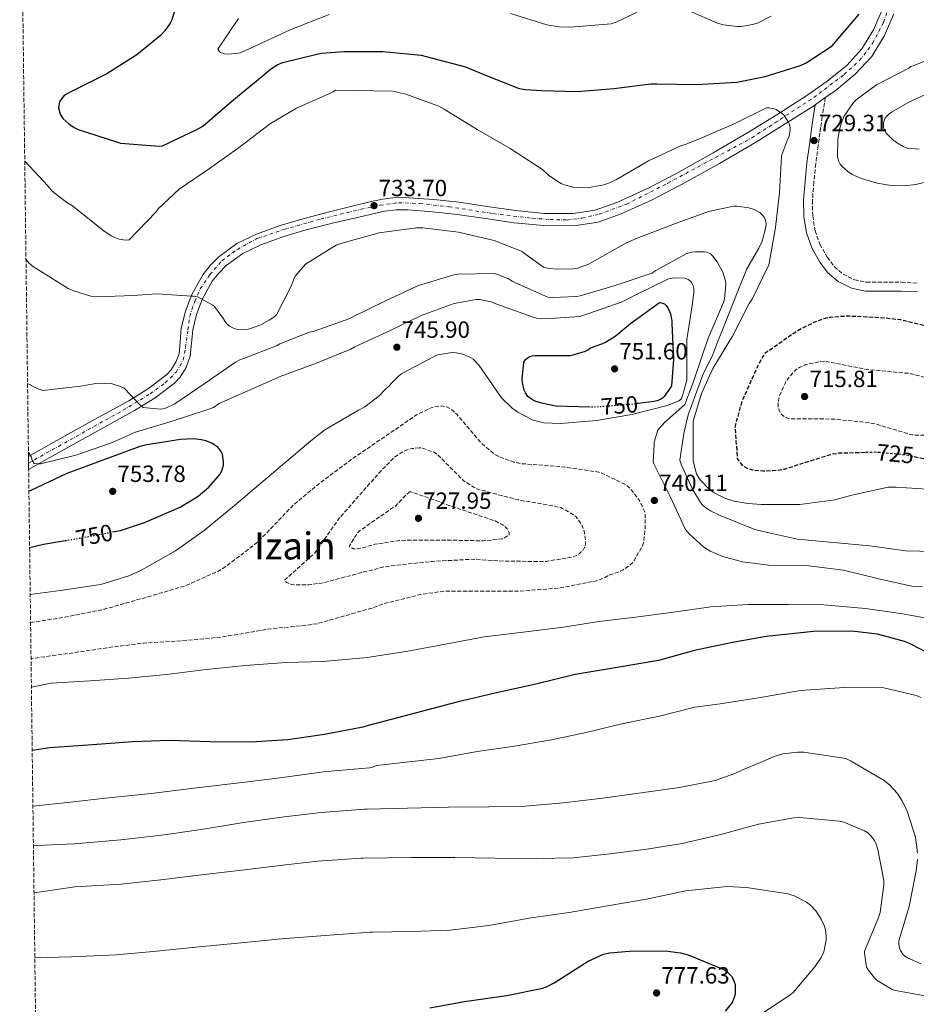
# Model space of a CAD drawing. Units: metres. Extents: x 586631 to 590059, y 4756740 to 4759097.
# Drawn here: x 586638 to 587020, y 4757967 to 4758386 of the extents above; entities that cross this region are included whole.
import ezdxf
from ezdxf.enums import TextEntityAlignment as Align

# ---------------------------------------------------------------- set-up
doc = ezdxf.new("R2010")
doc.units = ezdxf.units.M
doc.header["$MEASUREMENT"] = 0
for name, pattern in [('DGN Style 2', [1.739922, 1.043953, -0.695969]), ('DGN Style 3', [2.435891, 1.739922, -0.695969]), ('DGN Style 4', [2.785615, 1.391938, -0.695969, 0.00174, -0.695969]), ('DGN Style 5', [1.217945, 0.521977, -0.695969])]:
    doc.linetypes.add(name, pattern=pattern)
for name, color, linetype, lineweight in [('Camino', 7, 'DGN Style 3', 0), ('Carretera', 9, 'Continuous', 0), ('Cota de curva de nivel depresión directora', 30, 'Continuous', 0), ('Cota de curva de nivel directora', 7, 'Continuous', 0), ('Cota de punto acotado terreno', 7, 'Continuous', 0), ('Curva de nivel de depresión directora', 30, 'DGN Style 3', 30), ('Curva de nivel de depresión intermedia', 30, 'DGN Style 3', 0), ('Curva de nivel directora', 30, 'Continuous', 30), ('Curva de nivel directora no vista', 30, 'DGN Style 5', 30), ('Curva de nivel intermedia', 30, 'Continuous', 0), ('de depresión directora no vista', 30, 'DGN Style 2', 30), ('Eje de carretera', 7, 'DGN Style 4', 0), ('Línea de asfalto', 7, 'Continuous', 13), ('Margen derecho', 7, 'Continuous', 0), ('Punto acotado terreno (símbolo)', 7, 'Continuous', 0), ('Texto de Área (paraje) menor', 7, 'Continuous', 0), ('Zona arbolada', 92, 'DGN Style 3', 0)]:
    doc.layers.add(name, color=color, linetype=linetype, lineweight=lineweight)
doc.styles.add('Style-Arial', font='arial.ttf')

# ---------------------------------------------------------------- blocks, each defined once
blk = doc.blocks.new('5PATER')
at = {"layer": 'Punto acotado terreno (símbolo)', "linetype": 'Continuous', "lineweight": 0}
h = blk.add_hatch(color=51, dxfattribs=at)
edge = h.paths.add_edge_path()
edge.add_ellipse((0, 0), major_axis=(-0.11, -0.111), ratio=0.999422, start_angle=0, end_angle=360)

msp = doc.modelspace()

# ---------------------------------------------------------------- linework, layer by layer
at = {"layer": 'Camino', "color": 7, "linetype": 'DGN Style 3', "lineweight": 0}
msp.add_polyline3d([(586981.65, 4758353.24, 729.55), (586980.32, 4758345.05, 729.77), (586979.65, 4758340.46, 730), (586978.57, 4758332.76, 729.89), (586977.55, 4758325.06, 729.61), (586976.72, 4758317.21, 729.69), (586976.17, 4758309.46, 729.74), (586976.27, 4758302.92, 729.74), (586977.28, 4758296.54, 729.74), (586979.31, 4758290.77, 729.74), (586982.47, 4758285.26, 729.74), (586985.5, 4758281.2, 729.38), (586989.22, 4758278.03, 728.85), (586994.04, 4758275.62, 728.5), (586999.16, 4758274.6, 728.14), (587006.37, 4758274.59, 727.6), (587014.05, 4758274.6, 727.05), (587021.26, 4758274.22, 726.73)], dxfattribs=at)
at = {"layer": 'Carretera', "color": 9, "linetype": 'Continuous', "lineweight": 0}
msp.add_polyline3d([(587010.9, 4758389, 728.53), (587006.82, 4758379.69, 728.72), (587001.46, 4758370.83, 729.16), (586994.36, 4758363.18, 729.61), (586985.66, 4758356.04, 729.55), (586981.65, 4758353.24, 729.55), (586977.28, 4758350.18, 729.55), (586976.72, 4758349.79, 729.55), (586964.59, 4758342.02, 730.55), (586952.37, 4758334.48, 731.6), (586936.49, 4758325.23, 732.58), (586920.42, 4758316.19, 733.33), (586907.82, 4758309.68, 733.66), (586894.67, 4758303.71, 733.84), (586884.84, 4758300.25, 733.87), (586874.48, 4758298.6, 733.9), (586861.58, 4758298.71, 734.09), (586849.01, 4758299.92, 734.22), (586836.77, 4758301.72, 734.2), (586824.73, 4758303.45, 734.16), (586814.25, 4758304.6, 734.15), (586803.84, 4758305.39, 734.16), (586798.74, 4758305.46, 734.13), (586793.79, 4758304.82, 734.41), (586788.17, 4758303.54, 735.09), (586782.31, 4758302.2, 735.76), (586771.6, 4758299.81, 735.76), (586760.85, 4758297.06, 735.76), (586750.9, 4758294.06, 735.7), (586741.08, 4758290.53, 735.63), (586733.39, 4758286.86, 735.62), (586726.36, 4758281.7, 735.63), (586723.12, 4758278.49, 735.64), (586720.37, 4758275.02, 735.67), (586716.05, 4758267.3, 735.76), (586713.68, 4758260.85, 736.6), (586712.02, 4758254.25, 737.61), (586711.57, 4758248.65, 737.43), (586710.99, 4758243.05, 737.36), (586709.28, 4758238.32, 737.92), (586706.62, 4758234.08, 738.56), (586704.27, 4758231.65, 739.02), (586696.02, 4758225.28, 740.67), (586687.25, 4758219.88, 742.16), (586674.16, 4758212.65, 743.52), (586661.07, 4758205.41, 744.78), (586646.36, 4758197.19, 746.55), (586642.11, 4758194.81, 747.06), (586642.04, 4758200.38, 746.79), (586643.97, 4758201.46, 746.55), (586658.7, 4758209.69, 744.78), (586671.79, 4758216.93, 743.52), (586684.78, 4758224.11, 742.16), (586693.23, 4758229.31, 740.67), (586701, 4758235.31, 739.02), (586702.74, 4758237.11, 738.56), (586704.86, 4758240.48, 737.92), (586706.19, 4758244.15, 737.36), (586706.69, 4758249.1, 737.43), (586707.17, 4758255.04, 737.61), (586709, 4758262.29, 736.6), (586711.59, 4758269.35, 735.76), (586716.29, 4758277.75, 735.67), (586719.46, 4758281.76, 735.64), (586723.17, 4758285.43, 735.63), (586730.86, 4758291.07, 735.62), (586739.19, 4758295.05, 735.63), (586749.36, 4758298.71, 735.7), (586759.54, 4758301.78, 735.76), (586770.39, 4758304.55, 735.76), (586781.14, 4758307.31, 735.76), (586787.01, 4758308.64, 735.09), (586792.88, 4758309.98, 734.41), (586798.44, 4758310.7, 734.13), (586804.08, 4758310.62, 734.16), (586814.74, 4758309.81, 734.15), (586825.39, 4758308.64, 734.16), (586837.53, 4758306.9, 734.2), (586849.64, 4758305.12, 734.22), (586861.86, 4758303.94, 734.09), (586874.09, 4758303.84, 733.9), (586883.54, 4758305.34, 733.87), (586892.72, 4758308.58, 733.84), (586905.54, 4758314.4, 733.66), (586917.93, 4758320.8, 733.33), (586933.88, 4758329.77, 732.58), (586949.68, 4758338.97, 731.6), (586961.81, 4758346.45, 730.55), (586973.8, 4758354.14, 729.55), (586982.49, 4758360.22, 729.55), (586990.76, 4758367, 729.61), (586997.26, 4758373.99, 729.16), (587002.16, 4758382.11, 728.72), (587006.06, 4758391.01, 728.53)], dxfattribs=at)
at = {"layer": 'Curva de nivel de depresión directora', "color": 30, "linetype": 'DGN Style 3', "lineweight": 30, "elevation": 725, "flags": 128}
msp.add_lwpolyline([(587019.53, 4758200.35), (587028.49, 4758198.32), (587043.85, 4758196.21), (587045.58, 4758196.34), (587049.48, 4758197.17), (587050.57, 4758197.55), (587059.21, 4758202.03), (587060.04, 4758202.8), (587063.56, 4758207.15), (587064.14, 4758208.63), (587066.44, 4758218.16), (587066.38, 4758219.31), (587065.8, 4758220.85), (587058.95, 4758233.46), (587058.18, 4758234.22), (587051.78, 4758240.88), (587051.02, 4758241.33), (587042.12, 4758248.11), (587030.47, 4758254.58), (587028.74, 4758254.96), (587013.77, 4758258.55), (587006.92, 4758259.31), (586991.11, 4758260.15), (586983.82, 4758259.63), (586981.58, 4758259.19), (586976.58, 4758257.39), (586969.86, 4758253.94), (586956.04, 4758244.34), (586955.14, 4758243.12), (586952.58, 4758238.45), (586946.12, 4758223.99), (586943.24, 4758213.62), (586943.18, 4758212.47), (586944.14, 4758199.54), (586944.78, 4758198.45), (586945.99, 4758196.98), (586947.02, 4758196.15), (586948.94, 4758195.12), (586950.54, 4758194.68), (586955.21, 4758194.23), (586962.25, 4758194.61), (586964.23, 4758194.99), (586968.97, 4758196.53), (586984.46, 4758201.39), (586987.53, 4758201.84), (586998.87, 4758202.16)], dxfattribs=at)
at = {"layer": 'Curva de nivel de depresión intermedia', "color": 30, "linetype": 'DGN Style 3', "lineweight": 0, "flags": 128}
for points, elevation in [([(586981.26, 4758241.01), (586979.78, 4758240.88), (586972.94, 4758239.35), (586970.63, 4758238.26), (586969.1, 4758237.23), (586968.14, 4758236.4), (586965.32, 4758233.01), (586964.62, 4758231.86), (586962.06, 4758226.16), (586961.8, 4758225.14), (586961.54, 4758222.71), (586961.61, 4758221.43), (586961.99, 4758219.89), (586962.63, 4758218.74), (586963.27, 4758218.03), (586964.55, 4758217.14), (586965.58, 4758216.69), (586967.43, 4758216.37), (586968.9, 4758216.37), (586984.58, 4758216.31), (586999.94, 4758214.83), (587003.4, 4758214.07), (587018.57, 4758209.59), (587020.17, 4758209.39), (587032.84, 4758209.46), (587034.57, 4758209.71), (587044.55, 4758212.53), (587046.09, 4758213.55), (587046.86, 4758214.39), (587047.69, 4758215.86), (587047.94, 4758216.88), (587048.01, 4758217.97), (587047.88, 4758219.76), (587047.05, 4758222.9), (587046.41, 4758224.05), (587044.42, 4758226.61), (587043.53, 4758227.38), (587041.03, 4758228.98), (587036.87, 4758230.83), (587034.95, 4758231.41), (587016.78, 4758235.89), (587015.3, 4758235.89), (586998.02, 4758237.62), (586996.55, 4758238), (586981.26, 4758241.01)], 720), ([(586642.93, 4758129.56), (586657.46, 4758131.86), (586674.29, 4758135.25), (586691.57, 4758140.18), (586708.6, 4758145.17), (586723.06, 4758151.51), (586726.13, 4758153.43), (586739.06, 4758163.35), (586743.22, 4758167.44), (586755.25, 4758179.99), (586767.29, 4758189.84), (586780.92, 4758199.99), (586794.81, 4758209.4), (586807.42, 4758218.04), (586813.69, 4758221.11), (586814.9, 4758221.5), (586818.17, 4758221.88), (586820.28, 4758221.5), (586821.62, 4758220.86), (586822.9, 4758219.9), (586824.7, 4758218.17), (586834.62, 4758206.46), (586840.25, 4758201.53), (586842.17, 4758200.44), (586849.02, 4758197.88), (586851.96, 4758197.3), (586869.05, 4758196.02), (586884.92, 4758193.72), (586886.46, 4758193.21), (586896.57, 4758188.34), (586897.98, 4758187.19), (586899.96, 4758185.02), (586902.39, 4758181.56), (586904.63, 4758177.08), (586904.82, 4758175.67), (586904.89, 4758169.91), (586904.12, 4758163.51), (586903.67, 4758162.3), (586899.77, 4758155.38), (586898.3, 4758153.98), (586895.48, 4758152.12), (586892.98, 4758150.9), (586889.72, 4758149.88), (586889.02, 4758149.43), (586885.75, 4758147.9), (586884.09, 4758147.38), (586868.34, 4758144.31), (586851, 4758142.9), (586834.42, 4758142.9), (586819.06, 4758142.91), (586809.78, 4758141.69), (586793.27, 4758137.59), (586789.05, 4758135.93), (586764.96, 4758129.06), (586759.54, 4758128.34), (586744.05, 4758126.8), (586741.81, 4758126.29), (586724.34, 4758123.41), (586707.25, 4758121.81), (586691.19, 4758120.85), (586676.02, 4758118.93), (586660.21, 4758116.57), (586644.92, 4758114.45), (586643.13, 4758114.33)], 740), ([(586808.63, 4758204.02), (586805.43, 4758203.7), (586804.09, 4758203.38), (586802.17, 4758202.62), (586799.1, 4758200.82), (586797.94, 4758199.93), (586791.67, 4758193.59), (586774.14, 4758173.63), (586773.37, 4758172.28), (586772.79, 4758171.51), (586763.83, 4758158.84), (586762.55, 4758157.88), (586751.16, 4758147.64), (586752.06, 4758146.68), (586753.14, 4758146.17), (586754.17, 4758145.85), (586756.09, 4758145.59), (586761.53, 4758145.66), (586767.86, 4758146.55), (586779, 4758149.56), (586794.17, 4758153.47), (586798.97, 4758154.04), (586814.2, 4758155.64), (586830.71, 4758156.54), (586845.88, 4758155.7), (586862.58, 4758155.64), (586873.98, 4758157.5), (586875.58, 4758158.2), (586876.86, 4758159.03), (586878.39, 4758160.44), (586879.03, 4758161.53), (586879.42, 4758163.26), (586879.42, 4758164.54), (586878.97, 4758167.99), (586878.58, 4758169.46), (586877.69, 4758171.58), (586875.51, 4758174.58), (586874.3, 4758175.54), (586869.18, 4758178.42), (586866.36, 4758179.19), (586850.87, 4758181.82), (586833.91, 4758186.3), (586832.25, 4758187), (586827.58, 4758189.94), (586826.68, 4758190.84), (586815.99, 4758201.53), (586814.84, 4758202.17), (586809.91, 4758203.9), (586808.63, 4758204.02)], 735), ([(586804.66, 4758185.4), (586803.96, 4758184.89), (586801.85, 4758182.9), (586798.39, 4758179.13), (586796.28, 4758177.85), (586782.97, 4758168.57), (586782.33, 4758167.87), (586778.68, 4758162.04), (586780.47, 4758160.95), (586781.43, 4758160.95), (586784.63, 4758161.47), (586789.69, 4758162.94), (586800.5, 4758164.6), (586803.83, 4758164.66), (586819.06, 4758164.73), (586836.02, 4758164.41), (586843.9, 4758165.24), (586844.98, 4758165.69), (586846.84, 4758166.97), (586846.9, 4758167.99), (586846.07, 4758169.46), (586844.92, 4758170.62), (586843.9, 4758171.32), (586840.89, 4758172.86), (586833.78, 4758175.29), (586818.81, 4758180.28), (586817.34, 4758181.05), (586804.66, 4758185.4)], 730)]:
    msp.add_lwpolyline(points, dxfattribs=dict(at, elevation=elevation))
at = {"layer": 'Curva de nivel directora', "color": 30, "linetype": 'Continuous', "lineweight": 30, "flags": 128}
for points, elevation in [([(586704.74, 4758391.64), (586703.13, 4758386.39), (586702.49, 4758384.99), (586700.19, 4758381.66), (586698.33, 4758379.67), (586688.22, 4758371.42), (586675.36, 4758363.35), (586659.17, 4758355.36), (586657.44, 4758354.27)], 725), ([(586657.44, 4758354.27), (586656.54, 4758353.37), (586655.26, 4758351.39), (586654.88, 4758348.89), (586655.52, 4758346.27), (586656.73, 4758344.41), (586659.23, 4758342.11), (586661.53, 4758340.57), (586663.26, 4758339.74), (586679.58, 4758334.43), (586681.25, 4758333.92), (586697.76, 4758332.63), (586699.1, 4758332.7), (586713.76, 4758339.61), (586716.32, 4758341.15), (586728.67, 4758351.77), (586741.53, 4758362.27), (586745.25, 4758365.4), (586748.32, 4758367.32), (586750.43, 4758368.28), (586765.47, 4758371.87), (586767.07, 4758372.25), (586776.5, 4758372.88), (586793.14, 4758372.88), (586809.46, 4758371.34), (586811.51, 4758370.83), (586828.34, 4758366.35), (586836.09, 4758363.15), (586851.13, 4758357.2), (586853.82, 4758356.68), (586860.73, 4758356.23), (586875.9, 4758355.85), (586891.58, 4758357.13), (586907.32, 4758359.11), (586909.82, 4758359.11), (586926.71, 4758358.79), (586943.93, 4758359.82), (586956.02, 4758362.19), (586971.06, 4758366.98), (586973.5, 4758368.14), (586984.63, 4758375.3), (586986.17, 4758377.16), (586996.09, 4758388.81)], 725), ([(586881.42, 4758221.36), (586866.82, 4758221.81), (586860.62, 4758223.03), (586857.61, 4758224.05), (586855.82, 4758225.14), (586854.86, 4758225.97), (586853.83, 4758227.51), (586853.32, 4758228.6), (586852.55, 4758231.8), (586852.49, 4758233.2), (586853.13, 4758240.56), (586853.9, 4758241.65), (586854.6, 4758242.29), (586855.75, 4758242.93), (586856.71, 4758243.25), (586857.86, 4758243.32), (586872.97, 4758243.44), (586874.12, 4758243.64), (586879.37, 4758245.24), (586880.78, 4758245.94), (586881.54, 4758246.58), (586886.79, 4758248.56), (586887.94, 4758249.08), (586892.1, 4758251.64), (586898.57, 4758256.95), (586910.98, 4758265.97), (586911.88, 4758265.84), (586913.1, 4758265.33), (586913.86, 4758264.63), (586914.5, 4758263.73), (586915.27, 4758262.19), (586915.66, 4758261.11), (586916.17, 4758258.16), (586916.17, 4758256.95), (586917, 4758241.65), (586916.1, 4758230.52), (586915.66, 4758229.68), (586912.9, 4758225.84), (586912.2, 4758225.2), (586911.37, 4758224.69), (586909.83, 4758224.05), (586908.55, 4758223.73), (586901.92, 4758222.92)], 750), ([(586677.89, 4758168.21), (586681.21, 4758168.85), (586691.45, 4758172.18), (586706.74, 4758178.71), (586714.42, 4758183.51), (586718.97, 4758187.22), (586723.64, 4758192.72), (586724.41, 4758194.26), (586725.11, 4758196.63), (586725.17, 4758198.1), (586724.66, 4758201.36), (586724.09, 4758202.52), (586722.81, 4758204.12), (586721.65, 4758205.08), (586720.18, 4758205.97), (586717.69, 4758207.06), (586715.77, 4758207.51), (586712.57, 4758207.83), (586706.81, 4758207.64), (586691.64, 4758205.2), (586689.46, 4758204.56), (586673.01, 4758198.55), (586658.36, 4758193.11), (586643, 4758185.88), (586642.22, 4758185.54)], 750), ([(586642.53, 4758161.51), (586648.44, 4758162.97), (586657.66, 4758164.51)], 750), ([(587032.69, 4758112.84), (587017.46, 4758120.72), (587015.41, 4758121.55), (587003.83, 4758124.62), (586993.01, 4758125.9), (586976.56, 4758125.71), (586956.47, 4758123.66), (586941.36, 4758120.97), (586925.88, 4758117.65), (586910.52, 4758113.49), (586892.08, 4758110.29), (586875, 4758107.47), (586858.23, 4758103.31), (586841.52, 4758099.66), (586824.63, 4758095.7), (586786.41, 4758085.54), (586784.49, 4758085.03), (586768.17, 4758081.83), (586752.56, 4758079.59), (586736.81, 4758078.57), (586719.34, 4758078.76), (586702.19, 4758079.4), (586686.38, 4758078.76), (586669.36, 4758077.54), (586651.18, 4758076.2), (586643.62, 4758075.07)], 750), ([(586813.04, 4757965.44), (586827.89, 4757968.12), (586845.81, 4757970.68), (586861.24, 4757973.82), (586863.16, 4757974.52), (586866.1, 4757976.06), (586880.63, 4757985.34), (586887.16, 4757988.28), (586889.78, 4757988.86), (586898.04, 4757989.5), (586913.52, 4757989.69), (586919.92, 4757988.92), (586923.19, 4757988.03), (586938.74, 4757981.63), (586939.7, 4757980.92), (586941.62, 4757978.94), (586942.2, 4757977.98), (586942.84, 4757976.51), (586943.16, 4757975.42), (586943.28, 4757973.82), (586943.16, 4757971.26), (586942.96, 4757970.3), (586942.07, 4757967.99), (586941.49, 4757967.1), (586938.93, 4757964.03)], 775)]:
    msp.add_lwpolyline(points, dxfattribs=dict(at, elevation=elevation))
at = {"layer": 'Curva de nivel directora no vista', "color": 30, "linetype": 'DGN Style 5', "lineweight": 30, "elevation": 750, "flags": 128}
for points in [[(586901.92, 4758222.92), (586898.63, 4758222.52), (586883.21, 4758221.3), (586881.42, 4758221.36)], [(586657.66, 4758164.51), (586664.89, 4758165.72), (586677.89, 4758168.21)]]:
    msp.add_lwpolyline(points, dxfattribs=at)
at = {"layer": 'Curva de nivel intermedia', "color": 30, "linetype": 'Continuous', "lineweight": 0, "flags": 128}
for points, elevation in [([(586920.61, 4758391.46), (586935.71, 4758384.93), (586938.27, 4758384.23), (586944.1, 4758383.52), (586945.83, 4758383.59), (586950.82, 4758384.48), (586952.99, 4758385.18), (586958.56, 4758387.94)], 720), ([(586731.49, 4758386.92), (586722.72, 4758373.92), (586723.17, 4758373.16), (586723.94, 4758372.52), (586725.54, 4758371.88), (586726.82, 4758371.75), (586730.59, 4758372), (586732.19, 4758372.39), (586736.42, 4758374.12), (586753.51, 4758382.12), (586770.15, 4758388.71)], 720), ([(586847.52, 4758389.03), (586863.01, 4758384.29), (586868.19, 4758383.39), (586872.99, 4758383.27), (586890.34, 4758384.74), (586892.45, 4758385.38), (586901.47, 4758389.73)], 720), ([(587038.6, 4758374.57), (587019.08, 4758366.77), (587018.12, 4758366.45), (587017.23, 4758365.87), (587003.47, 4758358.77), (586994.76, 4758352.37), (586993.67, 4758351.22), (586989.58, 4758345.2), (586988.94, 4758343.79), (586987.72, 4758339.82), (586987.02, 4758335.47), (586986.83, 4758328.05), (586987.4, 4758326.06), (586987.98, 4758324.91), (586988.81, 4758323.95), (586991.24, 4758321.78), (586993.1, 4758320.56), (586997, 4758318.83), (587003.79, 4758316.78), (587008.84, 4758315.95), (587015.5, 4758315.7), (587020.23, 4758316.21), (587032.01, 4758319.02)], 730), ([(587021.71, 4758331.25), (587016.46, 4758331.76), (587014.86, 4758332.4), (587012.36, 4758333.81), (587010.25, 4758335.47), (587007.5, 4758338.29), (587006.99, 4758339.18), (587006.47, 4758340.59), (587006.41, 4758341.62), (587006.47, 4758342.58), (587006.92, 4758343.98), (587007.5, 4758344.88), (587008.78, 4758346.22), (587009.87, 4758347.06), (587017.29, 4758351.34), (587031.43, 4758357.81)], 735), ([(587029.45, 4758186.16), (587011.91, 4758187.31), (587008.45, 4758187.25), (586992.9, 4758183.86), (586985.73, 4758181.87), (586970.82, 4758179.89), (586954.44, 4758179.96), (586948.55, 4758180.28), (586942.85, 4758181.3), (586938.76, 4758182.64), (586934.34, 4758184.82), (586932.17, 4758186.36), (586928.45, 4758190.2), (586927.69, 4758191.28), (586926.79, 4758193.01), (586925.58, 4758197.36), (586925.38, 4758198.64), (586925.26, 4758214.07), (586925.32, 4758215.35), (586928.9, 4758227.19), (586933.7, 4758237.87), (586942.15, 4758251.63), (586949.19, 4758265.59), (586950.47, 4758267.44), (586957.51, 4758281.97), (586957.77, 4758282.74), (586960.39, 4758297.91), (586962.12, 4758312.88), (586963.02, 4758328.11), (586963.08, 4758328.94), (586965.71, 4758335.66), (586966.28, 4758336.69), (586966.67, 4758339.57), (586966.67, 4758340.46), (586966.41, 4758341.74), (586966.03, 4758342.58), (586964.04, 4758345.65), (586963.4, 4758346.35), (586960.71, 4758348.14), (586959.95, 4758348.53), (586957.58, 4758348.91), (586956.55, 4758348.85), (586942.79, 4758342.06), (586928.07, 4758335.67), (586921.93, 4758333.23), (586920.39, 4758332.85), (586906.31, 4758326.39), (586892.68, 4758318.39), (586889.67, 4758316.91), (586887.18, 4758316.08), (586880.97, 4758314.99), (586876.1, 4758314.87), (586873.99, 4758315.12), (586870.98, 4758315.89), (586868.87, 4758316.72), (586863.63, 4758320.24), (586861.07, 4758322.61), (586847.37, 4758331.51), (586833.23, 4758339.7), (586819.15, 4758348.27), (586816.97, 4758349.62), (586802.44, 4758354.8), (586797.39, 4758355.95), (586772.89, 4758356.38), (586771.93, 4758355.74), (586771.1, 4758355.35), (586756.25, 4758348.83), (586745.25, 4758342.17), (586731.93, 4758332.19), (586719.13, 4758323.1), (586706.27, 4758314.27), (586697.31, 4758305.88), (586696.35, 4758304.48), (586685.02, 4758292.7), (586683.74, 4758292.57), (586682.4, 4758292.64), (586680.16, 4758293.08), (586678.69, 4758293.6), (586677.28, 4758294.3), (586673.69, 4758296.73), (586660.77, 4758307.16), (586658.4, 4758308.51), (586652.13, 4758313.44)], 730), ([(586652.13, 4758313.44), (586650.33, 4758315.61), (586640.44, 4758326.22)], 730), ([(587000.65, 4758162.23), (586985.16, 4758163.64), (586969.73, 4758165.11), (586954.44, 4758168.5), (586951.62, 4758169.2), (586936.77, 4758175.16), (586932.68, 4758177.2), (586930.57, 4758178.61), (586929.41, 4758179.64), (586928.45, 4758180.79), (586925.13, 4758186.16), (586920.33, 4758196.66), (586919.69, 4758198.77), (586921.3, 4758210.11), (586923.17, 4758218.07), (586929.5, 4758235.15), (586933.71, 4758243.82), (586935.82, 4758249.43), (586937.46, 4758253.18), (586942.35, 4758265.78), (586948.17, 4758280.37), (586953.35, 4758289.07), (586954.7, 4758292.15), (586956.3, 4758298.03), (586956.42, 4758299.38), (586956.36, 4758300.53), (586955.78, 4758302.13), (586955.08, 4758303.09), (586953.74, 4758304.37), (586951.3, 4758305.59), (586949.06, 4758306.29), (586943.88, 4758307.06), (586942.47, 4758307.06), (586931.85, 4758304.75), (586916.62, 4758299.25), (586901.51, 4758293.3), (586896.65, 4758291.31), (586882.06, 4758282.99), (586880.39, 4758282.1), (586876.04, 4758280.63), (586874.25, 4758280.31), (586867.27, 4758280.12), (586863.88, 4758280.5), (586861.58, 4758281.08), (586853.38, 4758286.84), (586852.42, 4758287.73), (586840.46, 4758292.34), (586825.29, 4758295.86), (586810.06, 4758297.78), (586807.37, 4758297.78), (586791.43, 4758295.67), (586776.14, 4758291.38), (586773.19, 4758290.36), (586760.16, 4758282.27), (586755.74, 4758277.15), (586754.97, 4758275.67), (586754.14, 4758273.18), (586747.81, 4758260.76), (586747.04, 4758260.06), (586744.67, 4758258.4), (586741.02, 4758256.48), (586735.84, 4758254.62), (586734.94, 4758254.43), (586733.66, 4758254.36), (586730.65, 4758254.62), (586729.76, 4758254.88), (586728.6, 4758255.39), (586727.77, 4758255.9), (586726.56, 4758256.92), (586725.53, 4758258.33), (586725.15, 4758259.04), (586721.37, 4758264.28), (586720.67, 4758264.8), (586714.01, 4758268.44), (586712.61, 4758268.7), (586711.65, 4758268.7), (586696.67, 4758269.6), (586686.69, 4758268.89), (586671.26, 4758268.32), (586668.64, 4758268.7), (586661.34, 4758270.88), (586658.91, 4758271.96), (586643.68, 4758281.44), (586642.21, 4758282.91), (586640.97, 4758284.49)], 735), ([(586923.59, 4758167.41), (586922.05, 4758169.2), (586915.33, 4758183.54), (586908.62, 4758197.24), (586908.23, 4758198.2), (586908.66, 4758205.32), (586908.66, 4758206.47), (586910.3, 4758211.51), (586913.11, 4758214.79), (586921.77, 4758222.51), (586925.28, 4758231.88), (586929.5, 4758244.05), (586931.66, 4758250.74), (586938.25, 4758265.97), (586938.63, 4758267.51), (586939.21, 4758273.71), (586939.14, 4758275.19), (586937.99, 4758278.83), (586935.5, 4758283.25), (586933.58, 4758285.81), (586932.74, 4758286.64), (586931.21, 4758287.35), (586929.99, 4758287.6), (586926.28, 4758287.6), (586924.74, 4758287.41), (586922.57, 4758286.77), (586909.38, 4758279.54), (586907.66, 4758278.45), (586892.1, 4758273.2), (586877.13, 4758268.79), (586875.59, 4758268.47), (586865.35, 4758268.02), (586863.37, 4758268.21), (586848.39, 4758274.93), (586846.6, 4758276.02), (586842.12, 4758277.94), (586840.71, 4758278.32), (586825.16, 4758278), (586822.92, 4758277.62), (586808.26, 4758273.14), (586794.18, 4758266.74), (586779.98, 4758259.76), (586778.95, 4758259.19), (586763.85, 4758253.81), (586761.74, 4758253.3), (586749.13, 4758248.31), (586747.98, 4758247.67), (586733.34, 4758242.01), (586732.38, 4758241.63), (586730.33, 4758240.48), (586717.4, 4758231.58), (586704.35, 4758222.81), (586700.89, 4758221.08), (586699.29, 4758220.7), (586698.14, 4758220.57), (586690.97, 4758221.15), (586690.14, 4758221.72), (586688.99, 4758222.88), (586688.28, 4758223.84), (586682.78, 4758229.47), (586681.31, 4758230.17), (586677.21, 4758231.39), (586674.72, 4758231.58), (586670.75, 4758231.39), (586664.22, 4758230.24), (586648.22, 4758228.51), (586645.4, 4758229.41), (586641.64, 4758231.49)], 740), ([(586642.78, 4758141.59), (586655.61, 4758143.19), (586672.89, 4758145.81), (586684.85, 4758149.46), (586689.65, 4758151.64), (586704.63, 4758160.08), (586716.98, 4758168.79), (586729.85, 4758179.41), (586762.38, 4758207.03), (586768.33, 4758211.7), (586782.66, 4758220.02), (586785.42, 4758221.49), (586791.5, 4758226.17), (586794.38, 4758229.17), (586795.72, 4758230.26), (586796.49, 4758231.29), (586799.69, 4758234.61), (586801.1, 4758235.7), (586814.98, 4758243), (586816.46, 4758243.64), (586822.66, 4758244.6), (586824.26, 4758244.53), (586826.57, 4758244.15), (586829.58, 4758243), (586831.5, 4758241.78), (586834.12, 4758239.09), (586842.63, 4758226.74), (586843.66, 4758225.4), (586848.14, 4758220.92), (586850.63, 4758219.19), (586856.84, 4758215.99), (586858.63, 4758215.35), (586861.64, 4758214.71), (586868.74, 4758214.39), (586884.17, 4758215.73), (586899.14, 4758218.29), (586914.18, 4758222.07), (586918.28, 4758223.6), (586919.24, 4758224.12), (586920.39, 4758224.95), (586922.38, 4758231.73), (586922.57, 4758233.07), (586922.63, 4758248.56), (586922.63, 4758250.16), (586925, 4758265.52), (586925.64, 4758270.26), (586925.64, 4758271.86), (586925.38, 4758273.01), (586924.68, 4758274.42), (586923.98, 4758275.19), (586923.21, 4758275.76), (586921.86, 4758276.34), (586917.19, 4758276.4), (586915.59, 4758276.21), (586914.57, 4758275.95), (586900.3, 4758268.91), (586895.11, 4758266.29), (586880.84, 4758261.24), (586876.87, 4758259.96), (586862.6, 4758259.06), (586858.57, 4758259.32), (586857.1, 4758259.64), (586841.29, 4758265.33), (586839.3, 4758266.23), (586834.38, 4758267.19), (586832.9, 4758267.25), (586823.5, 4758265.52), (586809.35, 4758260.47), (586795.27, 4758253.62), (586781.19, 4758247.03), (586779.4, 4758246.01), (586764.42, 4758239.99), (586749.26, 4758234.42), (586723.36, 4758222.88), (586720.86, 4758221.21), (586718.94, 4758220.44), (586702.88, 4758215.26), (586687.64, 4758210.72), (586677.4, 4758206.17), (586662.24, 4758200.86), (586647.13, 4758197.21), (586645.92, 4758197.21), (586644.51, 4758197.41), (586643.61, 4758198.81), (586643.16, 4758200.29), (586642.52, 4758201.5), (586642.01, 4758202.18)], 745), ([(587224.58, 4758162.74), (587212.55, 4758162.29), (587196.49, 4758163.7), (587180.55, 4758166.51), (587178.82, 4758166.83), (587164.87, 4758173.3), (587161.86, 4758174.96), (587147.59, 4758180.4), (587143.24, 4758181.62), (587132.04, 4758183.22), (587130.12, 4758183.22), (587116.42, 4758181.49), (587113.41, 4758180.72), (587098.69, 4758174.96), (587086.21, 4758169.01), (587070.85, 4758164.02), (587061.19, 4758161.46), (587049.29, 4758159.86), (587034.12, 4758159.79), (587015.88, 4758160.11), (587000.65, 4758162.23)], 735), ([(587023.11, 4758144.75), (587019.14, 4758144.88), (587004.49, 4758148.15), (586989.38, 4758151.92), (586973.51, 4758153.84), (586957.57, 4758154.04), (586946.31, 4758155.51), (586937.93, 4758157.68), (586932.61, 4758160.05), (586929.93, 4758161.78), (586923.59, 4758167.41)], 740), ([(587030.14, 4758130.49), (587014.71, 4758133.3), (586998.78, 4758135.61), (586981.05, 4758137.08), (586966.01, 4758137.27), (586948.79, 4758137.34), (586932.79, 4758136.31), (586917.88, 4758134.2), (586901.82, 4758131.96), (586885.05, 4758130.1), (586870.07, 4758127.67), (586854.07, 4758125.69), (586836.21, 4758123.45), (586819.7, 4758120.44), (586803.7, 4758117.37), (586786.42, 4758114.68), (586769.2, 4758113.17), (586767.73, 4758113.04), (586751.8, 4758112.53), (586734.39, 4758111.32), (586717.75, 4758109.65), (586700.79, 4758107.48), (586684.72, 4758105.88), (586668.34, 4758104.79), (586651.64, 4758103.7), (586644.02, 4758102.23), (586643.28, 4758102.04)], 745), ([(587022.52, 4758097.72), (587020.41, 4758098.55), (587006.52, 4758101.81), (586989.88, 4758101.94), (586971.06, 4758100.66), (586953.97, 4758097.59), (586936.89, 4758094.9), (586926.07, 4758093.56), (586911.03, 4758089.72), (586895.54, 4758086.52), (586879.67, 4758082.75), (586864.89, 4758079.61), (586848.31, 4758076.79), (586833.27, 4758074.62), (586816.89, 4758071.67), (586790.38, 4758068.64), (586788.65, 4758067.94), (586787.37, 4758067.75), (586767.79, 4758065.96), (586749.36, 4758063.4), (586730.73, 4758061.16), (586712.49, 4758059.05), (586694.32, 4758056.81), (586674.92, 4758054.76), (586659.95, 4758053.03), (586643.92, 4758051.3)], 755), ([(587020.98, 4758031.48), (587020.02, 4758038.14), (587016.5, 4758049.21), (587014.45, 4758053.62), (587012.47, 4758056.76), (587009.14, 4758060.34), (587006.71, 4758062.26), (586992.44, 4758070.65), (586990.39, 4758071.61), (586972.47, 4758074.42), (586969.78, 4758074.42), (586963.57, 4758073.59), (586960.31, 4758072.7), (586945.72, 4758066.55), (586943.09, 4758065.21), (586934.71, 4758062.33), (586919.48, 4758059.32), (586903.22, 4758057.02), (586886.84, 4758054.78), (586869.94, 4758052.79), (586853.69, 4758051.39), (586838.26, 4758051.07), (586820.98, 4758050.94), (586803.57, 4758050.55), (586786.41, 4758050.09), (586785.26, 4758050.09), (586766.76, 4758048.68), (586751.08, 4758046.76), (586733.68, 4758044.33), (586715.69, 4758041.45), (586698.92, 4758038.95), (586681.39, 4758037.03), (586661.68, 4758035.3), (586645.55, 4758034.54), (586644.14, 4758034.4)], 760), ([(587027.32, 4757969.91), (587011.51, 4757972.79), (587010.16, 4757973.18), (587003.76, 4757977.14), (587002.55, 4757978.23), (586999.86, 4757981.56), (586999.16, 4757982.71), (586998.32, 4757988.66), (586998.32, 4757989.56), (587004.15, 4758003.45), (587005.05, 4758006.01), (587006.65, 4758017.85), (587006.65, 4758019.64), (587004.02, 4758032.89), (587003.25, 4758035.19), (587002.55, 4758036.66), (587001.08, 4758038.71), (586999.8, 4758039.93), (586998.33, 4758040.89), (586989.49, 4758044.47), (586987.57, 4758044.98), (586970.61, 4758046.46), (586968.18, 4758046.39), (586953.14, 4758043.7), (586937.14, 4758039.29), (586920.63, 4758035.39), (586905.53, 4758033.02), (586889.78, 4758031.03), (586874.36, 4758029.31), (586858.49, 4758029.05), (586840.76, 4758029.18), (586823.73, 4758029.5), (586805.3, 4758029.5), (586784.75, 4758029.16), (586783.85, 4758029.16), (586765.36, 4758027.88), (586750.38, 4758026.21), (586734.25, 4758024.29), (586716.97, 4758022.18), (586699.69, 4758020.14), (586681.52, 4758018.15), (586661.8, 4758016.94), (586644.39, 4758014.46)], 765), ([(587022.52, 4757984.12), (587016.63, 4757986.68), (587015.54, 4757987.38), (587014.64, 4757988.28), (587013.68, 4757989.88), (587013.3, 4757991.03), (587013.04, 4757992.82), (587013.04, 4757994.04), (587017.33, 4758008.57), (587020.34, 4758023.8), (587020.98, 4758028.6)], 760), ([(586644.74, 4757986.69), (586660.39, 4757987.11), (586679.47, 4757987.94), (586695.15, 4757989.42), (586713.32, 4757991.34), (586732.71, 4757993.19), (586749.87, 4757994.79), (586768.55, 4757996.26), (586787.69, 4757997.61), (586788.71, 4757997.67), (586805.17, 4757997.88), (586821.75, 4757998.52), (586838.2, 4758000.51), (586856.24, 4758003.83), (586872.44, 4758006.07), (586889.65, 4758009.02), (586905.4, 4758011.71), (586922.23, 4758015.29), (586939.7, 4758017.08), (586948.09, 4758016.76), (586965.81, 4758013.94), (586968.31, 4758013.11), (586973.56, 4758010.42), (586975.35, 4758009.14), (586977.59, 4758006.71), (586979.89, 4758003.19), (586981.17, 4758000.5), (586981.75, 4757998.71), (586982.07, 4757996.02), (586982, 4757994.3), (586980.98, 4757989.24), (586979.83, 4757986.87), (586977.2, 4757982.84), (586967.99, 4757971.9), (586966.13, 4757970.49), (586952.69, 4757961.79)], 770)]:
    msp.add_lwpolyline(points, dxfattribs=dict(at, elevation=elevation))
at = {"layer": 'de depresión directora no vista', "color": 30, "linetype": 'DGN Style 2', "lineweight": 30, "elevation": 725, "flags": 128}
msp.add_lwpolyline([(586998.87, 4758202.16), (587003.59, 4758202.29), (587016.33, 4758201.07), (587019.53, 4758200.35)], dxfattribs=at)
at = {"layer": 'Eje de carretera', "color": 7, "linetype": 'DGN Style 4', "lineweight": 0}
msp.add_polyline3d([(586642.07, 4758197.55, 746.92), (586654.8, 4758204.67, 745.4), (586682.32, 4758220.04, 742.54), (586693.94, 4758227.02, 740.6), (586700.29, 4758231.79, 739.48), (586705.06, 4758236.37, 738.42), (586707.96, 4758241.42, 737.61), (586708.98, 4758246.85, 737.4), (586710.01, 4758254.34, 737.61), (586710.76, 4758260.14, 736.83), (586712.91, 4758266.41, 735.47), (586715.24, 4758271.83, 735.26), (586719.35, 4758277.82, 735.66), (586724.4, 4758283.71, 735.63), (586731.09, 4758288.6, 735.62), (586739.41, 4758293.18, 735.63), (586750.9, 4758297.1, 735.71), (586766.5, 4758301.5, 735.76), (586783.81, 4758305.67, 735.51), (586791.94, 4758307.45, 734.17), (586799.79, 4758308.48, 734.14), (586808.85, 4758308.1, 734.16), (586821.19, 4758306.79, 734.16), (586840.19, 4758303.82, 734.2), (586856.73, 4758301.86, 734.14), (586864.21, 4758301.3, 734.05), (586871.59, 4758301.11, 733.94), (586877.9, 4758301.95, 733.89), (586885.28, 4758303.54, 733.86), (586896.96, 4758307.85, 733.79), (586914.53, 4758316.82, 733.44), (586950.36, 4758336.14, 731.64), (586976.75, 4758353.29, 729.55), (586989.64, 4758363.1, 729.59), (586996.26, 4758369.05, 729.36), (587001.78, 4758376.34, 728.96), (587006.45, 4758385.32, 728.63), (587009.72, 4758394.39, 728.44)], dxfattribs=at)
at = {"layer": 'Línea de asfalto', "color": 7, "linetype": 'Continuous', "lineweight": 13, "elevation": 729.55, "flags": 128}
msp.add_lwpolyline([(586977.28, 4758350.18), (586981.65, 4758353.24)], dxfattribs=at)
at = {"layer": 'Línea de asfalto', "color": 7, "linetype": 'Continuous', "lineweight": 13}
for points in [[(586642.04, 4758200.38, 746.79), (586643.97, 4758201.46, 746.55), (586658.7, 4758209.69, 744.78), (586671.79, 4758216.93, 743.52), (586684.78, 4758224.11, 742.16), (586693.23, 4758229.31, 740.67), (586701, 4758235.31, 739.02), (586702.74, 4758237.11, 738.56), (586704.86, 4758240.48, 737.92), (586706.19, 4758244.15, 737.36), (586706.69, 4758249.1, 737.43), (586707.17, 4758255.04, 737.61), (586709, 4758262.29, 736.6), (586711.59, 4758269.35, 735.76), (586716.29, 4758277.75, 735.67), (586719.46, 4758281.76, 735.64), (586723.17, 4758285.43, 735.63), (586730.86, 4758291.07, 735.62), (586739.19, 4758295.05, 735.63), (586749.36, 4758298.71, 735.7), (586759.54, 4758301.78, 735.76), (586770.39, 4758304.55, 735.76), (586781.14, 4758307.31, 735.76), (586787.01, 4758308.64, 735.09), (586792.88, 4758309.98, 734.41), (586798.44, 4758310.7, 734.13), (586804.08, 4758310.62, 734.16), (586814.74, 4758309.81, 734.15), (586825.39, 4758308.64, 734.16), (586837.53, 4758306.9, 734.2), (586849.64, 4758305.12, 734.22), (586861.86, 4758303.94, 734.09), (586874.09, 4758303.84, 733.9), (586883.54, 4758305.34, 733.87), (586892.72, 4758308.58, 733.84), (586905.54, 4758314.4, 733.66), (586917.93, 4758320.8, 733.33), (586933.88, 4758329.77, 732.58), (586949.68, 4758338.97, 731.6), (586961.81, 4758346.45, 730.55), (586973.8, 4758354.14, 729.55), (586982.49, 4758360.22, 729.55), (586990.76, 4758367, 729.61), (586997.26, 4758373.99, 729.16), (587002.16, 4758382.11, 728.72), (587006.06, 4758391.01, 728.53)], [(586981.65, 4758353.24, 729.55), (586985.66, 4758356.04, 729.55), (586994.36, 4758363.18, 729.61), (587001.46, 4758370.83, 729.16), (587006.82, 4758379.69, 728.72), (587010.9, 4758389, 728.53)], [(586642.11, 4758194.81, 747.06), (586646.36, 4758197.19, 746.55), (586661.07, 4758205.41, 744.78), (586674.16, 4758212.65, 743.52), (586687.25, 4758219.88, 742.16), (586696.02, 4758225.28, 740.67), (586704.27, 4758231.65, 739.02), (586706.62, 4758234.08, 738.56), (586709.28, 4758238.32, 737.92), (586710.99, 4758243.05, 737.36), (586711.57, 4758248.65, 737.43), (586712.02, 4758254.25, 737.61), (586713.68, 4758260.85, 736.6), (586716.05, 4758267.3, 735.76), (586720.37, 4758275.02, 735.67), (586723.12, 4758278.49, 735.64), (586726.36, 4758281.7, 735.63), (586733.39, 4758286.86, 735.62), (586741.08, 4758290.53, 735.63), (586750.9, 4758294.06, 735.7), (586760.85, 4758297.06, 735.76), (586771.6, 4758299.81, 735.76), (586782.31, 4758302.2, 735.76), (586788.17, 4758303.54, 735.09), (586793.79, 4758304.82, 734.41), (586798.74, 4758305.46, 734.13), (586803.84, 4758305.39, 734.16), (586814.25, 4758304.6, 734.15), (586824.73, 4758303.45, 734.16), (586836.77, 4758301.72, 734.2), (586849.01, 4758299.92, 734.22), (586861.58, 4758298.71, 734.09), (586874.48, 4758298.6, 733.9), (586884.84, 4758300.25, 733.87), (586894.67, 4758303.71, 733.84), (586907.82, 4758309.68, 733.66), (586920.42, 4758316.19, 733.33), (586936.49, 4758325.23, 732.58), (586952.37, 4758334.48, 731.6), (586964.59, 4758342.02, 730.55), (586976.72, 4758349.79, 729.55), (586977.28, 4758350.18, 729.55)]]:
    msp.add_polyline3d(points, dxfattribs=at)
at = {"layer": 'Margen derecho', "color": 7, "linetype": 'Continuous', "lineweight": 0}
msp.add_polyline3d([(586977.28, 4758350.18, 729.55), (586976.61, 4758345.59, 729.77), (586975.94, 4758340.99, 730), (586974.86, 4758333.26, 729.89), (586973.82, 4758325.5, 729.61), (586972.99, 4758317.54, 729.69), (586972.41, 4758309.57, 729.74), (586972.53, 4758302.59, 729.74), (586973.63, 4758295.62, 729.74), (586975.89, 4758289.2, 729.74), (586979.33, 4758283.2, 729.74), (586982.75, 4758278.62, 729.38), (586987.13, 4758274.88, 728.85), (586992.81, 4758272.04, 728.5), (586998.78, 4758270.85, 728.14), (587006.37, 4758270.84, 727.6), (587013.95, 4758270.85, 727.05), (587020.99, 4758270.48, 726.73)], dxfattribs=at)
at = {"layer": 'Zona arbolada', "color": 92, "linetype": 'DGN Style 3', "lineweight": 0}
msp.add_polyline3d([(586660.53, 4756739.91, 1015), (586642.11, 4758194.81, 747.06), (586642.04, 4758200.38, 746.79), (586638.29, 4758496.22, 736)], dxfattribs=at)

# ---------------------------------------------------------------- block references
at = {"layer": 'Punto acotado terreno (símbolo)', "color": 7, "linetype": 'Continuous', "lineweight": 0, "xscale": 10, "yscale": 10, "zscale": 10}
for p in [(586976.84, 4758334.96, 729.31), (586789.32, 4758307.25, 733.7), (586799.05, 4758246.9, 745.9), (586891.85, 4758237.68, 751.6), (586972.81, 4758225.91, 715.81), (586677.94, 4758185.49, 753.78), (586908.79, 4758181.62, 740.11), (586808.25, 4758174.01, 727.95), (586909.75, 4757971.77, 777.63)]:
    msp.add_blockref('5PATER', p, dxfattribs=at)

# ---------------------------------------------------------------- texts
at = {"layer": 'Cota de curva de nivel depresión directora', "color": 30, "linetype": 'Continuous', "lineweight": 0, "style": 'Style-Arial'}
msp.add_text('725', height=7, rotation=354.5461, dxfattribs=at).set_placement((587011.47, 4758201.53, 725), align=Align.MIDDLE_CENTER)
at = {"layer": 'Cota de curva de nivel directora', "color": 7, "linetype": 'Continuous', "lineweight": 0, "style": 'Style-Arial'}
for rotation, p in [(4.5078, (586893.91, 4758222.14, 750)), (10.8772, (586670.03, 4758166.7, 750))]:
    msp.add_text('750', height=7, rotation=rotation, dxfattribs=at).set_placement(p, align=Align.MIDDLE_CENTER)
at = {"layer": 'Cota de punto acotado terreno', "color": 7, "linetype": 'Continuous', "lineweight": 0, "style": 'Style-Arial'}
for s, p in [('729.31', (586978.92, 4758338.96, 729.31)), ('733.70', (586791.31, 4758311.25, 733.7)), ('745.90', (586801.03, 4758250.9, 745.9)), ('751.60', (586893.83, 4758241.68, 751.6)), ('715.81', (586974.89, 4758229.91, 715.81)), ('753.78', (586679.93, 4758189.49, 753.78)), ('740.11', (586910.87, 4758185.62, 740.11)), ('727.95', (586810.23, 4758178.01, 727.95)), ('777.63', (586911.73, 4757975.77, 777.63))]:
    msp.add_text(s, height=7, dxfattribs=at).set_placement(p)
at = {"layer": 'Texto de Área (paraje) menor', "color": 7, "linetype": 'Continuous', "lineweight": 0, "style": 'Style-Arial'}
msp.add_text('Izain', height=11.5, dxfattribs=at).set_placement((586755.57, 4758162.23, 738.83), align=Align.MIDDLE_CENTER)

doc.saveas('drawing.dxf')
